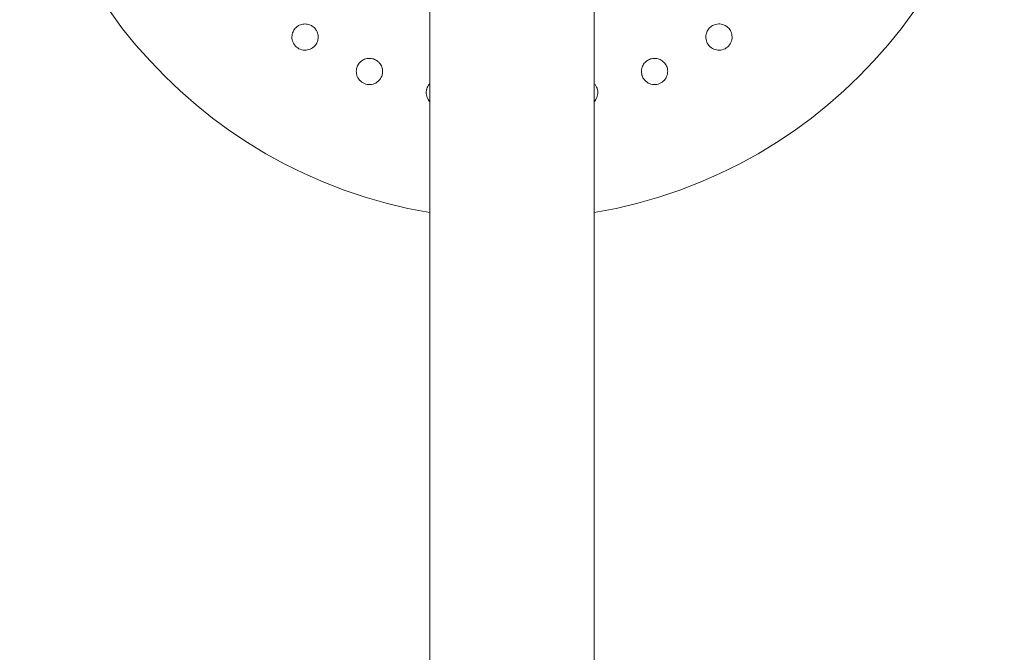
# Model space of a CAD drawing. Units: millimetres. Extents: x -8855 to 9525, y -3430 to 5850.
# Drawn here: x -7405 to -7105, y 1288 to 1481 of the extents above; entities that cross this region are included whole.
import ezdxf

# ---------------------------------------------------------------- set-up
doc = ezdxf.new("R2010")
doc.units = ezdxf.units.MM
doc.header["$MEASUREMENT"] = 0
doc.layers.add('Activity Hex Tower 8206', color=7, linetype='Continuous')

msp = doc.modelspace()

# ---------------------------------------------------------------- linework, layer by layer
at = {"layer": 'Activity Hex Tower 8206', "linetype": 'Continuous', "lineweight": 0}
for p, q in [((-7280.31, -459), (-7280.31, 2499)), ((-7230.31, 2499), (-7230.31, -459))]:
    msp.add_line(p, q, dxfattribs=at)
for start, end in [(99.5941, 260.4059), (279.5941, 0)]:
    msp.add_arc((-7255.31, 1570), 150, start, end, dxfattribs=at)
for points, knots in [([(-7314.75, 1473.92), (-7314.64, 1474.14), (-7314.55, 1474.39), (-7314.39, 1475.03), (-7314.35, 1475.44), (-7314.4, 1476.34), (-7314.51, 1476.8), (-7314.82, 1477.51), (-7314.98, 1477.79), (-7315.45, 1478.4), (-7315.79, 1478.72), (-7316.5, 1479.19), (-7316.92, 1479.39), (-7317.81, 1479.62), (-7318.28, 1479.65), (-7319.18, 1479.57), (-7319.66, 1479.45), (-7320.4, 1479.09), (-7320.67, 1478.91), (-7321.1, 1478.55), (-7321.27, 1478.38), (-7321.43, 1478.2)], [0, 0, 0, 0, 0.076251, 0.076251, 0.198253, 0.198253, 0.353504, 0.353504, 0.455578, 0.455578, 0.606163, 0.606163, 0.756748, 0.756748, 0.907333, 0.907333, 1.059829, 1.059829, 1.155333, 1.155333, 1.227725, 1.227725, 1.227725, 1.227725]), ([(-7189.29, 1478.31), (-7189.45, 1478.5), (-7189.64, 1478.67), (-7190.18, 1479.07), (-7190.54, 1479.27), (-7191.39, 1479.57), (-7191.86, 1479.64), (-7192.64, 1479.62), (-7192.95, 1479.58), (-7193.7, 1479.39), (-7194.12, 1479.19), (-7194.83, 1478.72), (-7195.17, 1478.4), (-7195.72, 1477.67), (-7195.94, 1477.25), (-7196.2, 1476.39), (-7196.27, 1475.89), (-7196.22, 1475.07), (-7196.17, 1474.75), (-7196, 1474.22), (-7195.91, 1474), (-7195.8, 1473.78)], [0, 0, 0, 0, 0.076251, 0.076251, 0.198253, 0.198253, 0.353504, 0.353504, 0.455578, 0.455578, 0.606163, 0.606163, 0.756748, 0.756748, 0.907333, 0.907333, 1.059829, 1.059829, 1.155333, 1.155333, 1.227725, 1.227725, 1.227725, 1.227725]), ([(-7321.43, 1478.2), (-7321.48, 1478.14), (-7321.53, 1478.08), (-7321.81, 1477.7), (-7322.01, 1477.33), (-7322.33, 1476.4), (-7322.4, 1475.81), (-7322.29, 1474.7), (-7322.12, 1474.12), (-7321.5, 1473.07), (-7321.07, 1472.62), (-7320.11, 1471.98), (-7319.52, 1471.75), (-7318.33, 1471.58), (-7317.72, 1471.64), (-7316.66, 1471.97), (-7316.14, 1472.26), (-7315.33, 1472.97), (-7315.03, 1473.37), (-7314.82, 1473.78)], [1.227725, 1.227725, 1.227725, 1.227725, 1.250838, 1.250838, 1.364824, 1.364824, 1.517322, 1.517322, 1.667908, 1.667908, 1.818493, 1.818493, 1.969078, 1.969078, 2.119664, 2.119664, 2.272162, 2.272162, 2.409261, 2.409261, 2.409261, 2.409261]), ([(-7195.8, 1473.78), (-7195.76, 1473.71), (-7195.72, 1473.64), (-7195.48, 1473.24), (-7195.22, 1472.91), (-7194.48, 1472.26), (-7193.96, 1471.97), (-7192.9, 1471.64), (-7192.29, 1471.58), (-7191.09, 1471.75), (-7190.51, 1471.98), (-7189.55, 1472.62), (-7189.11, 1473.07), (-7188.5, 1474.12), (-7188.32, 1474.7), (-7188.22, 1475.81), (-7188.28, 1476.4), (-7188.63, 1477.41), (-7188.89, 1477.85), (-7189.18, 1478.2)], [1.227725, 1.227725, 1.227725, 1.227725, 1.250838, 1.250838, 1.364824, 1.364824, 1.517322, 1.517322, 1.667908, 1.667908, 1.818493, 1.818493, 1.969078, 1.969078, 2.119664, 2.119664, 2.272162, 2.272162, 2.409261, 2.409261, 2.409261, 2.409261]), ([(-7302.25, 1467.06), (-7302.29, 1466.99), (-7302.32, 1466.92), (-7302.52, 1466.5), (-7302.65, 1466.1), (-7302.78, 1465.12), (-7302.73, 1464.53), (-7302.42, 1463.47), (-7302.13, 1462.92), (-7301.32, 1462.02), (-7300.81, 1461.66), (-7299.74, 1461.22), (-7299.12, 1461.11), (-7297.91, 1461.18), (-7297.33, 1461.36), (-7296.35, 1461.88), (-7295.9, 1462.27), (-7295.25, 1463.12), (-7295.03, 1463.58), (-7294.9, 1464.02)], [1.227725, 1.227725, 1.227725, 1.227725, 1.250838, 1.250838, 1.364824, 1.364824, 1.517322, 1.517322, 1.667908, 1.667908, 1.818493, 1.818493, 1.969078, 1.969078, 2.119664, 2.119664, 2.272162, 2.272162, 2.409261, 2.409261, 2.409261, 2.409261]), ([(-7294.86, 1464.17), (-7294.8, 1464.41), (-7294.76, 1464.67), (-7294.73, 1465.33), (-7294.77, 1465.74), (-7294.99, 1466.61), (-7295.19, 1467.04), (-7295.64, 1467.68), (-7295.85, 1467.92), (-7296.42, 1468.43), (-7296.82, 1468.67), (-7297.61, 1469), (-7298.06, 1469.11), (-7298.97, 1469.16), (-7299.44, 1469.1), (-7300.31, 1468.85), (-7300.76, 1468.63), (-7301.41, 1468.14), (-7301.64, 1467.91), (-7302, 1467.47), (-7302.13, 1467.28), (-7302.25, 1467.06)], [0, 0, 0, 0, 0.076251, 0.076251, 0.198253, 0.198253, 0.353504, 0.353504, 0.455578, 0.455578, 0.606163, 0.606163, 0.756748, 0.756748, 0.907333, 0.907333, 1.059829, 1.059829, 1.155333, 1.155333, 1.227725, 1.227725, 1.227725, 1.227725]), ([(-7208.44, 1467.2), (-7208.57, 1467.41), (-7208.72, 1467.62), (-7209.17, 1468.11), (-7209.49, 1468.38), (-7210.26, 1468.84), (-7210.7, 1468.99), (-7211.47, 1469.13), (-7211.79, 1469.15), (-7212.56, 1469.11), (-7213.01, 1469), (-7213.8, 1468.67), (-7214.19, 1468.43), (-7214.88, 1467.82), (-7215.17, 1467.45), (-7215.6, 1466.66), (-7215.77, 1466.18), (-7215.88, 1465.37), (-7215.88, 1465.05), (-7215.83, 1464.49), (-7215.78, 1464.25), (-7215.71, 1464.02)], [0, 0, 0, 0, 0.076251, 0.076251, 0.198253, 0.198253, 0.353504, 0.353504, 0.455578, 0.455578, 0.606163, 0.606163, 0.756748, 0.756748, 0.907333, 0.907333, 1.059829, 1.059829, 1.155333, 1.155333, 1.227725, 1.227725, 1.227725, 1.227725]), ([(-7215.71, 1464.02), (-7215.69, 1463.94), (-7215.67, 1463.87), (-7215.51, 1463.43), (-7215.31, 1463.05), (-7214.72, 1462.27), (-7214.26, 1461.88), (-7213.29, 1461.36), (-7212.7, 1461.18), (-7211.49, 1461.11), (-7210.87, 1461.22), (-7209.81, 1461.66), (-7209.29, 1462.02), (-7208.49, 1462.92), (-7208.2, 1463.47), (-7207.88, 1464.53), (-7207.83, 1465.12), (-7207.98, 1466.18), (-7208.14, 1466.66), (-7208.37, 1467.06)], [1.227725, 1.227725, 1.227725, 1.227725, 1.250838, 1.250838, 1.364824, 1.364824, 1.517322, 1.517322, 1.667908, 1.667908, 1.818493, 1.818493, 1.969078, 1.969078, 2.119664, 2.119664, 2.272162, 2.272162, 2.409261, 2.409261, 2.409261, 2.409261]), ([(-7280.31, 1461.48), (-7280.35, 1461.43), (-7280.4, 1461.38), (-7280.65, 1461.1), (-7280.84, 1460.83), (-7281.1, 1460.33), (-7281.19, 1460.11), (-7281.27, 1459.88)], [1.0397821, 1.0397821, 1.0397821, 1.0397821, 1.0598293, 1.0598293, 1.1553335, 1.1553335, 1.2277253, 1.2277253, 1.2277253, 1.2277253]), ([(-7229.4, 1460.03), (-7229.48, 1460.26), (-7229.59, 1460.5), (-7229.89, 1461), (-7230.09, 1461.25), (-7230.31, 1461.48)], [0, 0, 0, 0, 0.076251, 0.076251, 0.1725434, 0.1725434, 0.1725434, 0.1725434]), ([(-7281.27, 1459.88), (-7281.29, 1459.81), (-7281.31, 1459.73), (-7281.43, 1459.27), (-7281.47, 1458.86), (-7281.41, 1457.87), (-7281.25, 1457.3), (-7280.81, 1456.48), (-7280.58, 1456.17), (-7280.31, 1455.88)], [1.2277253, 1.2277253, 1.2277253, 1.2277253, 1.2508376, 1.2508376, 1.364824, 1.364824, 1.5173224, 1.5173224, 1.6176085, 1.6176085, 1.6176085, 1.6176085]), ([(-7230.31, 1455.88), (-7230.03, 1456.17), (-7229.8, 1456.48), (-7229.37, 1457.3), (-7229.21, 1457.87), (-7229.14, 1458.94), (-7229.21, 1459.44), (-7229.35, 1459.88)], [2.0193778, 2.0193778, 2.0193778, 2.0193778, 2.1196638, 2.1196638, 2.2721623, 2.2721623, 2.409261, 2.409261, 2.409261, 2.409261])]:
    msp.add_open_spline(points, degree=3, knots=knots, dxfattribs=at)
for points in [[(-7189.18, 1478.2), (-7189.22, 1478.24), (-7189.25, 1478.28), (-7189.29, 1478.31)], [(-7314.82, 1473.78), (-7314.79, 1473.83), (-7314.77, 1473.87), (-7314.75, 1473.92)], [(-7208.37, 1467.06), (-7208.39, 1467.11), (-7208.42, 1467.15), (-7208.44, 1467.2)], [(-7294.9, 1464.02), (-7294.89, 1464.07), (-7294.87, 1464.12), (-7294.86, 1464.17)], [(-7229.35, 1459.88), (-7229.36, 1459.93), (-7229.38, 1459.98), (-7229.4, 1460.03)]]:
    msp.add_open_spline(points, degree=3, dxfattribs=at)

doc.saveas('drawing.dxf')
